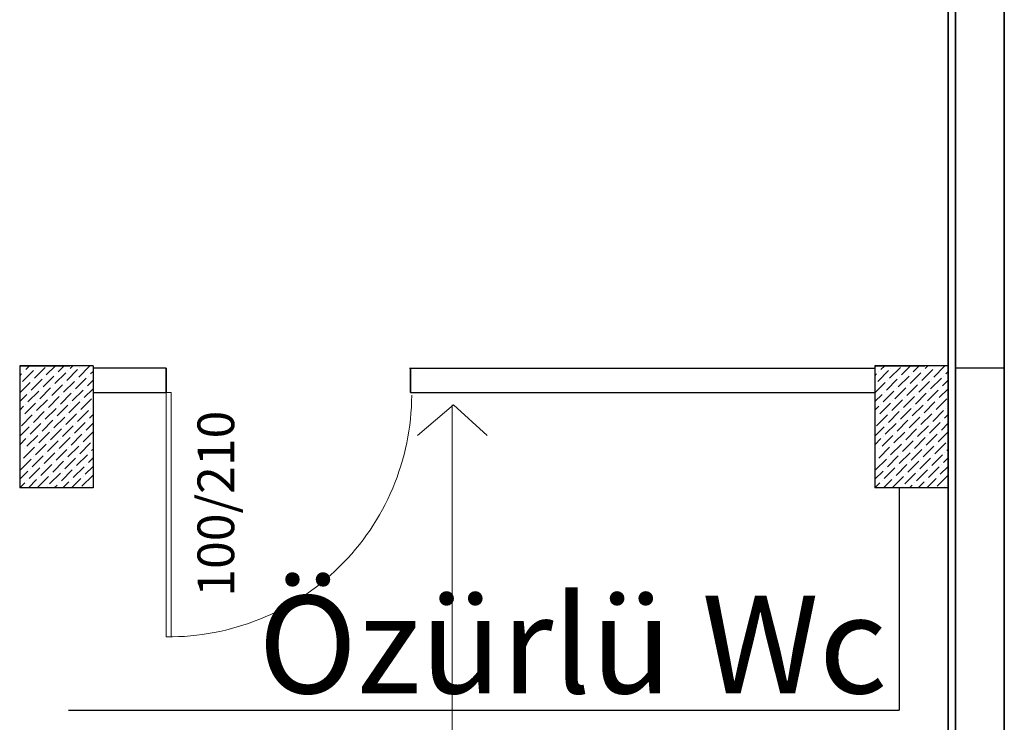
# Model space of a CAD drawing. Units: inches. Extents: x 279602 to 568196, y 137063 to 279160.
# Drawn here: x 280667 to 281070, y 139771 to 140059 of the extents above; entities that cross this region are included whole.
import ezdxf

# ---------------------------------------------------------------- set-up
doc = ezdxf.new("R2010")
doc.units = ezdxf.units.IN
doc.header["$LTSCALE"] = 50
doc.header["$MEASUREMENT"] = 0
doc.linetypes.add('ACAD_ISO04W100', pattern=[30, 24, -3, 0, -3])
for name, color, linetype, lineweight in [('cok kalın', 160, 'ACAD_ISO04W100', 35), ('dogramaa', 181, 'Continuous', 15), ('duvarr', 170, 'Continuous', 25), ('kolonn', 210, 'Continuous', 30), ('merdivenn', 150, 'Continuous', 20), ('tarama1', 160, 'ACAD_ISO04W100', 20), ('yazıı', 11, 'Continuous', 20)]:
    doc.layers.add(name, color=color, linetype=linetype, lineweight=lineweight)
doc.styles.add('DEĞİŞKEN YAZI', font='TIMESBD.TTF', dxfattribs={"height": 20})
doc.styles.get("Standard").update_dxf_attribs({"font": 'TIMES.TTF'})

msp = doc.modelspace()

# ---------------------------------------------------------------- linework, layer by layer
at = {"layer": 'cok kalın', "ltscale": 10}
for p, q in [((281047.48, 138846.01), (281047.48, 140191.12)), ((281050.48, 138846.01), (281050.48, 140068.12)), ((281070.48, 139452.12), (281070.48, 140068.12))]:
    msp.add_line(p, q, dxfattribs=at)
at = {"layer": 'dogramaa'}
for p, q in [((280727.48, 139906.12), (280727.48, 139806.12)), ((280729.48, 139906.12), (280727.48, 139906.12)), ((280729.48, 139906.12), (280729.48, 139806.12))]:
    msp.add_line(p, q, dxfattribs=at)
msp.add_arc((280728.48, 139905.57), 99.45, 269.4224, 359.7448, dxfattribs=at)
at = {"layer": 'duvarr'}
for p, q in [((280727.48, 139916.12), (280697.48, 139916.12)), ((280727.48, 139916.12), (280727.48, 139906.12)), ((280727.48, 139906.12), (280727.48, 139916.12)), ((280826.97, 139916.12), (281017.48, 139916.12)), ((280827.48, 139916.12), (280827.48, 139906.12)), ((280827.48, 139906.12), (280827.48, 139916.12)), ((281070.48, 139916.12), (281050.48, 139916.12)), ((281050.48, 139452.12), (281050.48, 139916.12)), ((281070.48, 139916.12), (281070.48, 139452.12)), ((280697.48, 139906.12), (280727.48, 139906.12)), ((280697.48, 139906.12), (280727.48, 139906.12)), ((280697.48, 139906.12), (280727.48, 139906.12)), ((280827.48, 139906.12), (281017.48, 139906.12)), ((281027.48, 139867.12), (281027.48, 139776.12)), ((281047.48, 139867.12), (281047.48, 139776.12)), ((281047.48, 139867.12), (281047.48, 139441.12)), ((281047.48, 139867.12), (281047.48, 139422.12)), ((280687.48, 139776.12), (281027.48, 139776.12))]:
    msp.add_line(p, q, dxfattribs=at)
at = {"layer": 'kolonn'}
for p, q in [((280697.48, 139917.12), (280667.48, 139917.12)), ((280667.48, 139917.12), (280667.48, 139867.12)), ((280687.98, 139917.12), (280667.98, 139917.12)), ((280667.98, 139917.12), (280687.98, 139917.12)), ((280667.98, 139917.12), (280687.98, 139917.12)), ((280677.48, 139917.09), (280677.51, 139917.12)), ((280697.48, 139917.12), (280697.48, 139867.12)), ((280697.48, 139917.12), (280697.48, 139867.12)), ((280697.48, 139917.12), (280697.48, 139867.12)), ((281047.48, 139917.12), (281017.48, 139917.12)), ((281017.48, 139917.12), (281017.48, 139867.12)), ((281037.98, 139917.12), (281017.98, 139917.12)), ((281017.98, 139917.12), (281037.98, 139917.12)), ((281017.98, 139917.12), (281037.98, 139917.12)), ((281047.48, 139917.12), (281047.48, 139867.12)), ((280697.48, 139867.12), (280667.48, 139867.12)), ((281047.48, 139867.12), (281017.48, 139867.12))]:
    msp.add_line(p, q, dxfattribs=at)
at = {"layer": 'merdivenn'}
for p, q in [((280844.98, 139901.12), (280830.29, 139888.58)), ((280844.48, 139391.12), (280844.48, 139901.12)), ((280844.98, 139901.12), (280858.79, 139888.58))]:
    msp.add_line(p, q, dxfattribs=at)
at = {"layer": 'tarama1', "ltscale": 10}
for p, q in [((280667.48, 139916.6), (280668, 139917.12)), ((280667.48, 139913.06), (280668.21, 139913.79)), ((280668.65, 139910.7), (280673.07, 139915.12)), ((280669.09, 139914.68), (280669.09, 139914.68)), ((280669.98, 139915.56), (280671.54, 139917.12)), ((280673.51, 139912.03), (280677.93, 139916.45)), ((280673.95, 139916), (280673.95, 139916)), ((280674.84, 139916.89), (280675.07, 139917.12)), ((280678.37, 139913.35), (280682.14, 139917.12)), ((280681.91, 139909.82), (280686.33, 139914.24)), ((280682.35, 139913.79), (280682.35, 139913.79)), ((280683.23, 139914.68), (280685.68, 139917.12)), ((280686.77, 139911.14), (280691.19, 139915.56)), ((280687.21, 139915.12), (280687.21, 139915.12)), ((280688.1, 139916), (280689.21, 139917.12)), ((280691.63, 139912.47), (280696.05, 139916.89)), ((280692.07, 139916.45), (280692.07, 139916.45)), ((280696.49, 139913.79), (280697.48, 139914.78)), ((281017.48, 139916.6), (281018, 139917.12)), ((281017.48, 139913.06), (281018.21, 139913.79)), ((281018.65, 139910.7), (281023.07, 139915.12)), ((281019.09, 139914.68), (281019.09, 139914.68)), ((281019.98, 139915.56), (281021.54, 139917.12)), ((281023.51, 139912.03), (281027.93, 139916.45)), ((281023.95, 139916), (281023.95, 139916)), ((281024.84, 139916.89), (281025.07, 139917.12)), ((281028.37, 139913.35), (281032.14, 139917.12)), ((281031.91, 139909.82), (281036.33, 139914.24)), ((281032.35, 139913.79), (281032.35, 139913.79)), ((281033.23, 139914.68), (281035.68, 139917.12)), ((281036.77, 139911.14), (281041.19, 139915.56)), ((281037.21, 139915.12), (281037.21, 139915.12)), ((281038.1, 139916), (281039.21, 139917.12)), ((281041.63, 139912.47), (281046.05, 139916.89)), ((281042.07, 139916.45), (281042.07, 139916.45)), ((281046.49, 139913.79), (281047.48, 139914.78)), ((280667.48, 139905.99), (280671.74, 139910.26)), ((280667.77, 139909.82), (280667.77, 139909.82)), ((280672.19, 139907.17), (280676.61, 139911.58)), ((280672.63, 139911.14), (280672.63, 139911.14)), ((280677.05, 139908.49), (280681.47, 139912.91)), ((280677.49, 139912.47), (280677.49, 139912.47)), ((280685.44, 139906.28), (280689.86, 139910.7)), ((280685.89, 139910.26), (280685.89, 139910.26)), ((280690.31, 139907.61), (280694.73, 139912.03)), ((280690.75, 139911.58), (280690.75, 139911.58)), ((280695.17, 139908.93), (280697.48, 139911.24)), ((280695.61, 139912.91), (280695.61, 139912.91)), ((281017.48, 139905.99), (281021.74, 139910.26)), ((281017.77, 139909.82), (281017.77, 139909.82)), ((281022.19, 139907.17), (281026.61, 139911.58)), ((281022.63, 139911.14), (281022.63, 139911.14)), ((281027.05, 139908.49), (281031.47, 139912.91)), ((281027.49, 139912.47), (281027.49, 139912.47)), ((281035.44, 139906.28), (281039.86, 139910.7)), ((281035.89, 139910.26), (281035.89, 139910.26)), ((281040.31, 139907.61), (281044.73, 139912.03)), ((281040.75, 139911.58), (281040.75, 139911.58)), ((281045.17, 139908.93), (281047.48, 139911.24)), ((281045.61, 139912.91), (281045.61, 139912.91)), ((280670.86, 139902.3), (280675.28, 139906.72)), ((280671.3, 139906.28), (280671.3, 139906.28)), ((280675.72, 139903.63), (280680.14, 139908.05)), ((280676.16, 139907.61), (280676.16, 139907.61)), ((280680.58, 139904.96), (280685, 139909.37)), ((280681.03, 139908.93), (280681.03, 139908.93)), ((280684.12, 139901.42), (280688.54, 139905.84)), ((280688.98, 139902.75), (280693.4, 139907.17)), ((280689.42, 139906.72), (280689.42, 139906.72)), ((280693.84, 139904.07), (280697.48, 139907.71)), ((280694.28, 139908.05), (280694.28, 139908.05)), ((281020.86, 139902.3), (281025.28, 139906.72)), ((281021.3, 139906.28), (281021.3, 139906.28)), ((281025.72, 139903.63), (281030.14, 139908.05)), ((281026.16, 139907.61), (281026.16, 139907.61)), ((281030.58, 139904.96), (281035, 139909.37)), ((281031.03, 139908.93), (281031.03, 139908.93)), ((281034.12, 139901.42), (281038.54, 139905.84)), ((281038.98, 139902.75), (281043.4, 139907.17)), ((281039.42, 139906.72), (281039.42, 139906.72)), ((281043.84, 139904.07), (281047.48, 139907.71)), ((281044.28, 139908.05), (281044.28, 139908.05)), ((280667.48, 139902.45), (280670.42, 139905.4)), ((280669.53, 139897.44), (280673.95, 139901.86)), ((280674.4, 139898.77), (280678.82, 139903.19)), ((280674.84, 139902.75), (280674.84, 139902.75)), ((280679.26, 139900.09), (280683.68, 139904.51)), ((280679.7, 139904.07), (280679.7, 139904.07)), ((280684.56, 139905.4), (280684.56, 139905.4)), ((280687.65, 139897.88), (280692.07, 139902.3)), ((280688.1, 139901.86), (280688.1, 139901.86)), ((280692.52, 139899.21), (280696.93, 139903.63)), ((280692.96, 139903.19), (280692.96, 139903.19)), ((281017.48, 139902.45), (281020.42, 139905.4)), ((281019.53, 139897.44), (281023.95, 139901.86)), ((281024.4, 139898.77), (281028.82, 139903.19)), ((281024.84, 139902.75), (281024.84, 139902.75)), ((281029.26, 139900.09), (281033.68, 139904.51)), ((281029.7, 139904.07), (281029.7, 139904.07)), ((281034.56, 139905.4), (281034.56, 139905.4)), ((281037.65, 139897.88), (281042.07, 139902.3)), ((281038.1, 139901.86), (281038.1, 139901.86)), ((281042.52, 139899.21), (281046.93, 139903.63)), ((281042.96, 139903.19), (281042.96, 139903.19)), ((280667.48, 139898.92), (280669.09, 139900.54)), ((280669.98, 139901.42), (280669.98, 139901.42)), ((280673.07, 139893.91), (280677.49, 139898.33)), ((280673.51, 139897.88), (280673.51, 139897.88)), ((280677.93, 139895.23), (280682.35, 139899.65)), ((280678.37, 139899.21), (280678.37, 139899.21)), ((280682.79, 139896.56), (280687.21, 139900.98)), ((280683.23, 139900.54), (280683.23, 139900.54)), ((280686.33, 139893.02), (280690.75, 139897.44)), ((280691.19, 139894.35), (280695.61, 139898.77)), ((280691.63, 139898.33), (280691.63, 139898.33)), ((280696.49, 139899.65), (280696.49, 139899.65)), ((281017.48, 139898.92), (281019.09, 139900.54)), ((281019.98, 139901.42), (281019.98, 139901.42)), ((281023.07, 139893.91), (281027.49, 139898.33)), ((281023.51, 139897.88), (281023.51, 139897.88)), ((281027.93, 139895.23), (281032.35, 139899.65)), ((281028.37, 139899.21), (281028.37, 139899.21)), ((281032.79, 139896.56), (281037.21, 139900.98)), ((281033.23, 139900.54), (281033.23, 139900.54)), ((281036.33, 139893.02), (281040.75, 139897.44)), ((281041.19, 139894.35), (281045.61, 139898.77)), ((281041.63, 139898.33), (281041.63, 139898.33)), ((281046.49, 139899.65), (281046.49, 139899.65)), ((280668.21, 139892.58), (280672.63, 139897)), ((280671.74, 139889.05), (280676.16, 139893.47)), ((280676.61, 139890.37), (280681.03, 139894.79)), ((280677.05, 139894.35), (280677.05, 139894.35)), ((280681.47, 139891.7), (280685.89, 139896.12)), ((280681.91, 139895.67), (280681.91, 139895.67)), ((280686.77, 139897), (280686.77, 139897)), ((280689.86, 139889.49), (280694.28, 139893.91)), ((280690.31, 139893.47), (280690.31, 139893.47)), ((280694.73, 139890.81), (280697.48, 139893.56)), ((280695.17, 139894.79), (280695.17, 139894.79)), ((280696.05, 139895.67), (280697.48, 139897.1)), ((281018.21, 139892.58), (281022.63, 139897)), ((281021.74, 139889.05), (281026.16, 139893.47)), ((281026.61, 139890.37), (281031.03, 139894.79)), ((281027.05, 139894.35), (281027.05, 139894.35)), ((281031.47, 139891.7), (281035.89, 139896.12)), ((281031.91, 139895.67), (281031.91, 139895.67)), ((281036.77, 139897), (281036.77, 139897)), ((281039.86, 139889.49), (281044.28, 139893.91)), ((281040.31, 139893.47), (281040.31, 139893.47)), ((281044.73, 139890.81), (281047.48, 139893.56)), ((281045.17, 139894.79), (281045.17, 139894.79)), ((281046.05, 139895.67), (281047.48, 139897.1)), ((280667.48, 139888.31), (280671.3, 139892.14)), ((280672.19, 139893.02), (280672.19, 139893.02)), ((280675.28, 139885.51), (280679.7, 139889.93)), ((280675.72, 139889.49), (280675.72, 139889.49)), ((280680.14, 139886.84), (280684.56, 139891.26)), ((280680.58, 139890.81), (280680.58, 139890.81)), ((280685, 139888.16), (280689.42, 139892.58)), ((280685.44, 139892.14), (280685.44, 139892.14)), ((280693.4, 139885.95), (280697.48, 139890.03)), ((280693.84, 139889.93), (280693.84, 139889.93)), ((281017.48, 139888.31), (281021.3, 139892.14)), ((281022.19, 139893.02), (281022.19, 139893.02)), ((281025.28, 139885.51), (281029.7, 139889.93)), ((281025.72, 139889.49), (281025.72, 139889.49)), ((281030.14, 139886.84), (281034.56, 139891.26)), ((281030.58, 139890.81), (281030.58, 139890.81)), ((281035, 139888.16), (281039.42, 139892.58)), ((281035.44, 139892.14), (281035.44, 139892.14)), ((281043.4, 139885.95), (281047.48, 139890.03)), ((281043.84, 139889.93), (281043.84, 139889.93)), ((280667.48, 139884.78), (280669.98, 139887.28)), ((280670.42, 139884.18), (280674.84, 139888.6)), ((280670.86, 139888.16), (280670.86, 139888.16)), ((280678.82, 139881.97), (280683.23, 139886.39)), ((280679.26, 139885.95), (280679.26, 139885.95)), ((280683.68, 139883.3), (280688.1, 139887.72)), ((280684.12, 139887.28), (280684.12, 139887.28)), ((280688.54, 139884.63), (280692.96, 139889.05)), ((280688.98, 139888.6), (280688.98, 139888.6)), ((280692.07, 139881.09), (280696.49, 139885.51)), ((281017.48, 139884.78), (281019.98, 139887.28)), ((281020.42, 139884.18), (281024.84, 139888.6)), ((281020.86, 139888.16), (281020.86, 139888.16)), ((281028.82, 139881.97), (281033.23, 139886.39)), ((281029.26, 139885.95), (281029.26, 139885.95)), ((281033.68, 139883.3), (281038.1, 139887.72)), ((281034.12, 139887.28), (281034.12, 139887.28)), ((281038.54, 139884.63), (281042.96, 139889.05)), ((281038.98, 139888.6), (281038.98, 139888.6)), ((281042.07, 139881.09), (281046.49, 139885.51)), ((280669.09, 139879.32), (280673.51, 139883.74)), ((280669.53, 139883.3), (280669.53, 139883.3)), ((280673.95, 139880.65), (280678.37, 139885.07)), ((280674.4, 139884.63), (280674.4, 139884.63)), ((280677.49, 139877.11), (280681.91, 139881.53)), ((280682.35, 139878.44), (280686.77, 139882.86)), ((280682.79, 139882.42), (280682.79, 139882.42)), ((280687.21, 139879.76), (280691.63, 139884.18)), ((280687.65, 139883.74), (280687.65, 139883.74)), ((280692.52, 139885.07), (280692.52, 139885.07)), ((280696.05, 139881.53), (280696.05, 139881.53)), ((280696.93, 139882.42), (280697.48, 139882.96)), ((281019.09, 139879.32), (281023.51, 139883.74)), ((281019.53, 139883.3), (281019.53, 139883.3)), ((281023.95, 139880.65), (281028.37, 139885.07)), ((281024.4, 139884.63), (281024.4, 139884.63)), ((281027.49, 139877.11), (281031.91, 139881.53)), ((281032.35, 139878.44), (281036.77, 139882.86)), ((281032.79, 139882.42), (281032.79, 139882.42)), ((281037.21, 139879.76), (281041.63, 139884.18)), ((281037.65, 139883.74), (281037.65, 139883.74)), ((281042.52, 139885.07), (281042.52, 139885.07)), ((281046.05, 139881.53), (281046.05, 139881.53)), ((281046.93, 139882.42), (281047.48, 139882.96)), ((280667.77, 139874.46), (280672.19, 139878.88)), ((280672.63, 139875.79), (280677.05, 139880.21)), ((280673.07, 139879.76), (280673.07, 139879.76)), ((280677.93, 139881.09), (280677.93, 139881.09)), ((280681.03, 139873.58), (280685.44, 139878)), ((280681.47, 139877.56), (280681.47, 139877.56)), ((280685.89, 139874.9), (280690.31, 139879.32)), ((280686.33, 139878.88), (280686.33, 139878.88)), ((280690.75, 139876.23), (280695.17, 139880.65)), ((280691.19, 139880.21), (280691.19, 139880.21)), ((280695.61, 139877.56), (280697.48, 139879.42)), ((281017.77, 139874.46), (281022.19, 139878.88)), ((281022.63, 139875.79), (281027.05, 139880.21)), ((281023.07, 139879.76), (281023.07, 139879.76)), ((281027.93, 139881.09), (281027.93, 139881.09)), ((281031.03, 139873.58), (281035.44, 139878)), ((281031.47, 139877.56), (281031.47, 139877.56)), ((281035.89, 139874.9), (281040.31, 139879.32)), ((281036.33, 139878.88), (281036.33, 139878.88)), ((281040.75, 139876.23), (281045.17, 139880.65)), ((281041.19, 139880.21), (281041.19, 139880.21)), ((281045.61, 139877.56), (281047.48, 139879.42)), ((280667.48, 139870.63), (280670.86, 139874.02)), ((280671.3, 139870.93), (280675.72, 139875.35)), ((280671.74, 139874.9), (280671.74, 139874.9)), ((280676.16, 139872.25), (280680.58, 139876.67)), ((280676.61, 139876.23), (280676.61, 139876.23)), ((280684.56, 139870.04), (280688.98, 139874.46)), ((280685, 139874.02), (280685, 139874.02)), ((280689.42, 139871.37), (280693.84, 139875.79)), ((280689.86, 139875.35), (280689.86, 139875.35)), ((280694.28, 139872.69), (280697.48, 139875.89)), ((280694.73, 139876.67), (280694.73, 139876.67)), ((281017.48, 139870.63), (281020.86, 139874.02)), ((281021.3, 139870.93), (281025.72, 139875.35)), ((281021.74, 139874.9), (281021.74, 139874.9)), ((281026.16, 139872.25), (281030.58, 139876.67)), ((281026.61, 139876.23), (281026.61, 139876.23)), ((281034.56, 139870.04), (281038.98, 139874.46)), ((281035, 139874.02), (281035, 139874.02)), ((281039.42, 139871.37), (281043.84, 139875.79)), ((281039.86, 139875.35), (281039.86, 139875.35)), ((281044.28, 139872.69), (281047.48, 139875.89)), ((281044.73, 139876.67), (281044.73, 139876.67)), ((280670.42, 139870.04), (280670.42, 139870.04)), ((280671.03, 139867.12), (280674.4, 139870.48)), ((280674.84, 139867.39), (280679.26, 139871.81)), ((280675.28, 139871.37), (280675.28, 139871.37)), ((280679.7, 139868.72), (280684.12, 139873.14)), ((280680.14, 139872.69), (280680.14, 139872.69)), ((280685.18, 139867.12), (280687.65, 139869.6)), ((280688.54, 139870.48), (280688.54, 139870.48)), ((280688.71, 139867.12), (280692.52, 139870.93)), ((280692.96, 139867.83), (280697.38, 139872.25)), ((280693.4, 139871.81), (280693.4, 139871.81)), ((281020.42, 139870.04), (281020.42, 139870.04)), ((281021.03, 139867.12), (281024.4, 139870.48)), ((281024.84, 139867.39), (281029.26, 139871.81)), ((281025.28, 139871.37), (281025.28, 139871.37)), ((281029.7, 139868.72), (281034.12, 139873.14)), ((281030.14, 139872.69), (281030.14, 139872.69)), ((281035.18, 139867.12), (281037.65, 139869.6)), ((281038.54, 139870.48), (281038.54, 139870.48)), ((281038.71, 139867.12), (281042.52, 139870.93)), ((281042.96, 139867.83), (281047.38, 139872.25)), ((281043.4, 139871.81), (281043.4, 139871.81)), ((280667.5, 139867.12), (280669.53, 139869.16)), ((280678.82, 139867.83), (280678.82, 139867.83)), ((280681.64, 139867.12), (280682.79, 139868.27)), ((280683.68, 139869.16), (280683.68, 139869.16)), ((280695.78, 139867.12), (280696.05, 139867.39)), ((280696.93, 139868.27), (280696.93, 139868.27)), ((281017.5, 139867.12), (281019.53, 139869.16)), ((281028.82, 139867.83), (281028.82, 139867.83)), ((281031.64, 139867.12), (281032.79, 139868.27)), ((281033.68, 139869.16), (281033.68, 139869.16)), ((281045.78, 139867.12), (281046.05, 139867.39)), ((281046.93, 139868.27), (281046.93, 139868.27))]:
    msp.add_line(p, q, dxfattribs=at)

# ---------------------------------------------------------------- texts
at = {"layer": 'yazıı'}
msp.add_text('100/210', height=15, rotation=90, dxfattribs=at).set_placement((280755.26, 139822.55))
at = {"layer": 'yazıı', "style": 'DEĞİŞKEN YAZI'}
msp.add_text('Özürlü Wc', height=40, dxfattribs=at).set_placement((280765.12, 139782.99))

doc.saveas('drawing.dxf')
